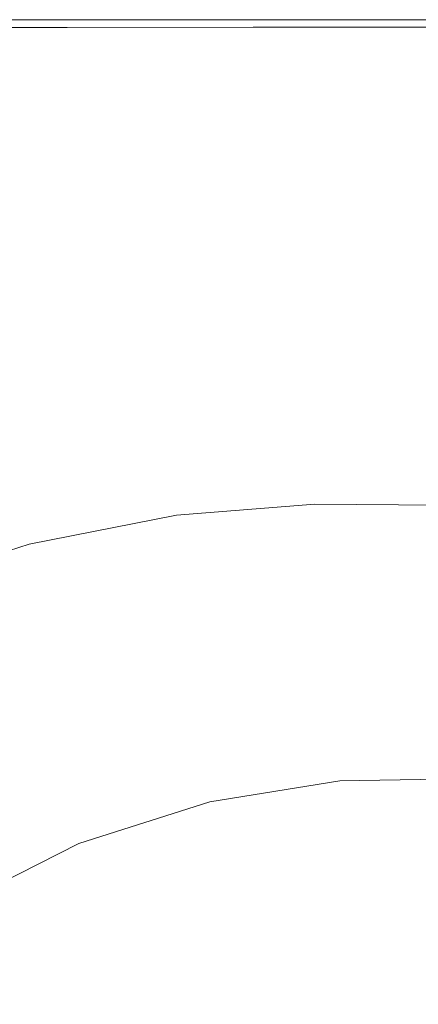
# Model space of a CAD drawing. Extents: x 108 to 1308, y -1258 to -58.
# Drawn here: x 294 to 360, y -221 to -58 of the extents above; entities that cross this region are included whole.
import ezdxf

# ---------------------------------------------------------------- set-up
doc = ezdxf.new("R2010")
doc.units = 0
doc.header["$LTSCALE"] = 500
doc.header["$MEASUREMENT"] = 0
doc.layers.add('MIA_CERAMIKA', color=7, linetype='Continuous')

msp = doc.modelspace()

# ---------------------------------------------------------------- linework, layer by layer
at = {"layer": 'MIA_CERAMIKA', "lineweight": 0}
for points, invisible_edges in [([(258.89, -61.74, 54.94), (256.3, -58.07, 57.19), (294.41, -58.07, 57.19), (296.73, -61.74, 54.94)], 13), ([(256.3, -58.07, 57.19), (256.3, -58.07, 61.13), (294.41, -58.07, 61.13), (294.41, -58.07, 57.19)], 15), ([(256.42, -58.07, 93.54), (294.52, -58.07, 93.54), (294.41, -58.07, 91.52), (256.3, -58.07, 91.52)], 15), ([(256.3, -58.07, 91.52), (294.41, -58.07, 91.52), (294.41, -58.07, 87.76), (256.3, -58.07, 87.76)], 15), ([(256.3, -58.07, 74.52), (256.3, -58.07, 81.72), (294.41, -58.07, 81.72), (294.41, -58.07, 74.52)], 15), ([(256.3, -58.07, 81.72), (256.3, -58.07, 87.76), (294.41, -58.07, 87.76), (294.41, -58.07, 81.72)], 15), ([(256.3, -58.07, 74.52), (294.41, -58.07, 74.52), (294.41, -58.07, 67.28), (256.3, -58.07, 67.28)], 15), ([(256.3, -58.07, 67.28), (294.41, -58.07, 67.28), (294.41, -58.07, 61.13), (256.3, -58.07, 61.13)], 15), ([(256.42, -58.07, 93.54), (256.79, -58.07, 94.37), (294.86, -58.07, 94.37), (294.52, -58.07, 93.54)], 15), ([(256.79, -58.07, 94.37), (257.54, -58.07, 94.58), (295.53, -58.07, 94.58), (294.86, -58.07, 94.37)], 15), ([(258.78, -58.08, 94.7), (296.64, -58.07, 94.7), (295.53, -58.07, 94.58), (257.54, -58.07, 94.58)], 15), ([(260.27, -58.08, 94.86), (297.98, -58.08, 94.86), (296.64, -58.07, 94.7), (258.78, -58.08, 94.7)], 15), ([(260.27, -58.08, 94.86), (261.77, -58.08, 95.17), (299.31, -58.08, 95.17), (297.98, -58.08, 94.86)], 15), ([(261.77, -58.08, 95.17), (263.01, -58.08, 95.75), (300.43, -58.08, 95.75), (299.31, -58.08, 95.17)], 15), ([(263.75, -58.08, 96.71), (301.09, -58.08, 96.71), (300.43, -58.08, 95.75), (263.01, -58.08, 95.75)], 15), ([(264.13, -58.08, 101.7), (301.43, -58.08, 101.7), (301.09, -58.08, 96.71), (263.75, -58.08, 96.71)], 15), ([(264.13, -58.08, 101.7), (264.25, -58.08, 114.33), (301.54, -58.08, 114.33), (301.43, -58.08, 101.7)], 15), ([(264.25, -58.08, 114.33), (264.25, -58.08, 138.23), (301.54, -58.08, 138.23), (301.54, -58.08, 114.33)], 15), ([(264.27, -58.1, 466.11), (301.55, -58.1, 466.11), (301.54, -58.08, 408.01), (264.25, -58.08, 408.01)], 15), ([(264.25, -58.08, 408.01), (301.54, -58.08, 408.01), (301.54, -58.08, 346.24), (264.25, -58.08, 346.24)], 15), ([(264.25, -58.08, 227.09), (264.25, -58.08, 284.71), (301.54, -58.08, 284.71), (301.54, -58.08, 227.09)], 15), ([(264.25, -58.08, 284.71), (264.25, -58.08, 346.24), (301.54, -58.08, 346.24), (301.54, -58.08, 284.71)], 15), ([(264.25, -58.08, 227.09), (301.54, -58.08, 227.09), (301.54, -58.08, 177.04), (264.25, -58.08, 177.04)], 15), ([(264.25, -58.08, 177.04), (301.54, -58.08, 177.04), (301.54, -58.08, 138.23), (264.25, -58.08, 138.23)], 15), ([(264.74, -59.42, 626.11), (301.82, -59.34, 626.11), (301.54, -58.08, 624.3), (264.25, -58.08, 624.3)], 15), ([(264.25, -58.08, 624.3), (301.54, -58.08, 624.3), (301.54, -58.08, 621.38), (264.25, -58.08, 621.38)], 15), ([(264.27, -58.1, 611.97), (264.25, -58.08, 617.02), (301.54, -58.08, 617.02), (301.55, -58.1, 611.97)], 15), ([(264.25, -58.08, 617.02), (264.25, -58.08, 621.38), (301.54, -58.08, 621.38), (301.54, -58.08, 617.02)], 15), ([(264.27, -58.1, 466.11), (264.31, -58.17, 516.64), (301.59, -58.17, 516.64), (301.55, -58.1, 466.11)], 15), ([(264.27, -58.1, 611.97), (301.55, -58.1, 611.97), (301.59, -58.17, 606.94), (264.31, -58.17, 606.94)], 15), ([(264.31, -58.17, 516.64), (264.39, -58.29, 555.69), (301.66, -58.29, 555.69), (301.59, -58.17, 516.64)], 15), ([(264.31, -58.17, 606.94), (301.59, -58.17, 606.94), (301.66, -58.29, 602.65), (264.39, -58.29, 602.65)], 15), ([(264.54, -58.5, 599.83), (264.39, -58.29, 602.65), (301.66, -58.29, 602.65), (301.79, -58.5, 599.83)], 15), ([(264.54, -58.5, 579.36), (301.79, -58.5, 579.36), (301.66, -58.29, 555.69), (264.39, -58.29, 555.69)], 15), ([(327.55, -61.74, 54.94), (296.73, -61.74, 54.94), (294.41, -58.07, 57.19), (325.46, -58.07, 57.19)], 11), ([(325.46, -58.07, 57.19), (294.41, -58.07, 57.19), (294.41, -58.07, 61.13), (325.46, -58.07, 61.13)], 15), ([(325.56, -58.07, 93.54), (325.46, -58.07, 91.52), (294.41, -58.07, 91.52), (294.52, -58.07, 93.54)], 15), ([(325.46, -58.07, 91.52), (325.46, -58.07, 87.76), (294.41, -58.07, 87.76), (294.41, -58.07, 91.52)], 15), ([(325.46, -58.07, 74.52), (294.41, -58.07, 74.52), (294.41, -58.07, 81.72), (325.46, -58.07, 81.72)], 15), ([(325.46, -58.07, 81.72), (294.41, -58.07, 81.72), (294.41, -58.07, 87.76), (325.46, -58.07, 87.76)], 15), ([(325.46, -58.07, 74.52), (325.46, -58.07, 67.28), (294.41, -58.07, 67.28), (294.41, -58.07, 74.52)], 15), ([(325.46, -58.07, 67.28), (325.46, -58.07, 61.13), (294.41, -58.07, 61.13), (294.41, -58.07, 67.28)], 15), ([(325.56, -58.07, 93.54), (294.52, -58.07, 93.54), (294.86, -58.07, 94.37), (325.89, -58.07, 94.37)], 15), ([(325.89, -58.07, 94.37), (294.86, -58.07, 94.37), (295.53, -58.07, 94.58), (326.53, -58.07, 94.58)], 15), ([(327.6, -58.07, 94.7), (326.53, -58.07, 94.58), (295.53, -58.07, 94.58), (296.64, -58.07, 94.7)], 15), ([(328.89, -58.08, 94.86), (327.6, -58.07, 94.7), (296.64, -58.07, 94.7), (297.98, -58.08, 94.86)], 15), ([(328.89, -58.08, 94.86), (297.98, -58.08, 94.86), (299.31, -58.08, 95.17), (330.17, -58.08, 95.17)], 15), ([(330.17, -58.08, 95.17), (299.31, -58.08, 95.17), (300.43, -58.08, 95.75), (331.24, -58.08, 95.75)], 15), ([(331.89, -58.08, 96.71), (331.24, -58.08, 95.75), (300.43, -58.08, 95.75), (301.09, -58.08, 96.71)], 15), ([(332.21, -58.08, 101.7), (331.89, -58.08, 96.71), (301.09, -58.08, 96.71), (301.43, -58.08, 101.7)], 15), ([(332.21, -58.08, 101.7), (301.43, -58.08, 101.7), (301.54, -58.08, 114.33), (332.32, -58.08, 114.33)], 15), ([(332.32, -58.08, 114.33), (301.54, -58.08, 114.33), (301.54, -58.08, 138.23), (332.32, -58.08, 138.23)], 15), ([(332.33, -58.1, 466.11), (332.32, -58.08, 408.01), (301.54, -58.08, 408.01), (301.55, -58.1, 466.11)], 15), ([(332.32, -58.08, 408.01), (332.32, -58.08, 346.24), (301.54, -58.08, 346.24), (301.54, -58.08, 408.01)], 15), ([(332.32, -58.08, 227.09), (301.54, -58.08, 227.09), (301.54, -58.08, 284.71), (332.32, -58.08, 284.71)], 15), ([(332.32, -58.08, 284.71), (301.54, -58.08, 284.71), (301.54, -58.08, 346.24), (332.32, -58.08, 346.24)], 15), ([(332.32, -58.08, 227.09), (332.32, -58.08, 177.04), (301.54, -58.08, 177.04), (301.54, -58.08, 227.09)], 15), ([(332.32, -58.08, 177.04), (332.32, -58.08, 138.23), (301.54, -58.08, 138.23), (301.54, -58.08, 177.04)], 15), ([(332.47, -59.31, 626.11), (332.32, -58.08, 624.3), (301.54, -58.08, 624.3), (301.82, -59.34, 626.11)], 15), ([(332.32, -58.08, 624.3), (332.32, -58.08, 621.38), (301.54, -58.08, 621.38), (301.54, -58.08, 624.3)], 15), ([(332.33, -58.1, 611.97), (301.55, -58.1, 611.97), (301.54, -58.08, 617.02), (332.32, -58.08, 617.02)], 15), ([(332.32, -58.08, 617.02), (301.54, -58.08, 617.02), (301.54, -58.08, 621.38), (332.32, -58.08, 621.38)], 15), ([(332.33, -58.1, 466.11), (301.55, -58.1, 466.11), (301.59, -58.17, 516.64), (332.36, -58.17, 516.64)], 15), ([(332.33, -58.1, 611.97), (332.36, -58.17, 606.94), (301.59, -58.17, 606.94), (301.55, -58.1, 611.97)], 15), ([(332.36, -58.17, 516.64), (301.59, -58.17, 516.64), (301.66, -58.29, 555.69), (332.43, -58.29, 555.69)], 15), ([(332.36, -58.17, 606.94), (332.43, -58.29, 602.65), (301.66, -58.29, 602.65), (301.59, -58.17, 606.94)], 15), ([(332.54, -58.5, 599.83), (301.79, -58.5, 599.83), (301.66, -58.29, 602.65), (332.43, -58.29, 602.65)], 15), ([(332.54, -58.5, 579.36), (332.43, -58.29, 555.69), (301.66, -58.29, 555.69), (301.79, -58.5, 579.36)], 15), ([(352.59, -61.74, 54.94), (327.55, -61.74, 54.94), (325.46, -58.07, 57.19), (350.68, -58.07, 57.19)], 11), ([(350.68, -58.07, 57.19), (325.46, -58.07, 57.19), (325.46, -58.07, 61.13), (350.68, -58.07, 61.13)], 15), ([(350.79, -58.07, 93.54), (350.68, -58.07, 91.52), (325.46, -58.07, 91.52), (325.56, -58.07, 93.54)], 15), ([(350.68, -58.07, 91.52), (350.68, -58.07, 87.76), (325.46, -58.07, 87.76), (325.46, -58.07, 91.52)], 15), ([(350.68, -58.07, 74.52), (325.46, -58.07, 74.52), (325.46, -58.07, 81.72), (350.68, -58.07, 81.72)], 15), ([(350.68, -58.07, 81.72), (325.46, -58.07, 81.72), (325.46, -58.07, 87.76), (350.68, -58.07, 87.76)], 15), ([(350.68, -58.07, 74.52), (350.68, -58.07, 67.28), (325.46, -58.07, 67.28), (325.46, -58.07, 74.52)], 15), ([(350.68, -58.07, 67.28), (350.68, -58.07, 61.13), (325.46, -58.07, 61.13), (325.46, -58.07, 67.28)], 15), ([(350.79, -58.07, 93.54), (325.56, -58.07, 93.54), (325.89, -58.07, 94.37), (351.12, -58.07, 94.37)], 15), ([(351.12, -58.07, 94.37), (325.89, -58.07, 94.37), (326.53, -58.07, 94.58), (351.78, -58.07, 94.58)], 15), ([(352.87, -58.07, 94.7), (351.78, -58.07, 94.58), (326.53, -58.07, 94.58), (327.6, -58.07, 94.7)], 15), ([(354.18, -58.08, 94.86), (352.87, -58.07, 94.7), (327.6, -58.07, 94.7), (328.89, -58.08, 94.86)], 15), ([(354.18, -58.08, 94.86), (328.89, -58.08, 94.86), (330.17, -58.08, 95.17), (355.49, -58.08, 95.17)], 15), ([(355.49, -58.08, 95.17), (330.17, -58.08, 95.17), (331.24, -58.08, 95.75), (356.59, -58.08, 95.75)], 15), ([(357.24, -58.08, 96.71), (356.59, -58.08, 95.75), (331.24, -58.08, 95.75), (331.89, -58.08, 96.71)], 15), ([(357.57, -58.08, 101.7), (357.24, -58.08, 96.71), (331.89, -58.08, 96.71), (332.21, -58.08, 101.7)], 15), ([(357.57, -58.08, 101.7), (332.21, -58.08, 101.7), (332.32, -58.08, 114.33), (357.68, -58.08, 114.33)], 15), ([(357.68, -58.08, 114.33), (332.32, -58.08, 114.33), (332.32, -58.08, 138.23), (357.68, -58.08, 138.23)], 15), ([(357.69, -58.1, 466.11), (357.68, -58.08, 408.01), (332.32, -58.08, 408.01), (332.33, -58.1, 466.11)], 15), ([(357.68, -58.08, 408.01), (357.68, -58.08, 346.24), (332.32, -58.08, 346.24), (332.32, -58.08, 408.01)], 15), ([(357.68, -58.08, 227.09), (332.32, -58.08, 227.09), (332.32, -58.08, 284.71), (357.68, -58.08, 284.71)], 15), ([(357.68, -58.08, 284.71), (332.32, -58.08, 284.71), (332.32, -58.08, 346.24), (357.68, -58.08, 346.24)], 15), ([(357.68, -58.08, 227.09), (357.68, -58.08, 177.04), (332.32, -58.08, 177.04), (332.32, -58.08, 227.09)], 15), ([(357.68, -58.08, 177.04), (357.68, -58.08, 138.23), (332.32, -58.08, 138.23), (332.32, -58.08, 177.04)], 15), ([(357.77, -59.32, 626.11), (357.68, -58.08, 624.3), (332.32, -58.08, 624.3), (332.47, -59.31, 626.11)], 15), ([(357.68, -58.08, 624.3), (357.68, -58.08, 621.38), (332.32, -58.08, 621.38), (332.32, -58.08, 624.3)], 15), ([(357.69, -58.1, 611.97), (332.33, -58.1, 611.97), (332.32, -58.08, 617.02), (357.68, -58.08, 617.02)], 15), ([(357.68, -58.08, 617.02), (332.32, -58.08, 617.02), (332.32, -58.08, 621.38), (357.68, -58.08, 621.38)], 15), ([(357.69, -58.1, 466.11), (332.33, -58.1, 466.11), (332.36, -58.17, 516.64), (357.72, -58.17, 516.64)], 15), ([(357.69, -58.1, 611.97), (357.72, -58.17, 606.94), (332.36, -58.17, 606.94), (332.33, -58.1, 611.97)], 15), ([(357.72, -58.17, 516.64), (332.36, -58.17, 516.64), (332.43, -58.29, 555.69), (357.78, -58.29, 555.69)], 15), ([(357.72, -58.17, 606.94), (357.78, -58.29, 602.65), (332.43, -58.29, 602.65), (332.36, -58.17, 606.94)], 15), ([(357.88, -58.5, 599.83), (332.54, -58.5, 599.83), (332.43, -58.29, 602.65), (357.78, -58.29, 602.65)], 15), ([(357.88, -58.5, 579.36), (357.78, -58.29, 555.69), (332.43, -58.29, 555.69), (332.54, -58.5, 579.36)], 15), ([(352.59, -61.74, 54.94), (350.68, -58.07, 57.19), (371.34, -58.07, 57.19), (373.1, -61.74, 54.94)], 13), ([(350.68, -58.07, 57.19), (350.68, -58.07, 61.13), (371.34, -58.07, 61.13), (371.34, -58.07, 57.19)], 15), ([(350.79, -58.07, 93.54), (371.46, -58.07, 93.54), (371.34, -58.07, 91.52), (350.68, -58.07, 91.52)], 15), ([(350.68, -58.07, 91.52), (371.34, -58.07, 91.52), (371.34, -58.07, 87.76), (350.68, -58.07, 87.76)], 15), ([(350.68, -58.07, 74.52), (350.68, -58.07, 81.72), (371.34, -58.07, 81.72), (371.34, -58.07, 74.52)], 15), ([(350.68, -58.07, 81.72), (350.68, -58.07, 87.76), (371.34, -58.07, 87.76), (371.34, -58.07, 81.72)], 15), ([(350.68, -58.07, 74.52), (371.34, -58.07, 74.52), (371.34, -58.07, 67.28), (350.68, -58.07, 67.28)], 15), ([(350.68, -58.07, 67.28), (371.34, -58.07, 67.28), (371.34, -58.07, 61.13), (350.68, -58.07, 61.13)], 15), ([(350.79, -58.07, 93.54), (351.12, -58.07, 94.37), (371.8, -58.07, 94.37), (371.46, -58.07, 93.54)], 15), ([(351.12, -58.07, 94.37), (351.78, -58.07, 94.58), (372.5, -58.07, 94.58), (371.8, -58.07, 94.37)], 15), ([(352.87, -58.07, 94.7), (373.65, -58.07, 94.7), (372.5, -58.07, 94.58), (351.78, -58.07, 94.58)], 15), ([(354.18, -58.08, 94.86), (375.04, -58.08, 94.86), (373.65, -58.07, 94.7), (352.87, -58.07, 94.7)], 15), ([(354.18, -58.08, 94.86), (355.49, -58.08, 95.17), (376.42, -58.08, 95.17), (375.04, -58.08, 94.86)], 15), ([(355.49, -58.08, 95.17), (356.59, -58.08, 95.75), (377.58, -58.08, 95.75), (376.42, -58.08, 95.17)], 15), ([(357.24, -58.08, 96.71), (378.27, -58.08, 96.71), (377.58, -58.08, 95.75), (356.59, -58.08, 95.75)], 15), ([(357.57, -58.08, 101.7), (378.61, -58.08, 101.7), (378.27, -58.08, 96.71), (357.24, -58.08, 96.71)], 15), ([(357.57, -58.08, 101.7), (357.68, -58.08, 114.33), (378.73, -58.08, 114.33), (378.61, -58.08, 101.7)], 15), ([(357.68, -58.08, 114.33), (357.68, -58.08, 138.23), (378.73, -58.08, 138.23), (378.73, -58.08, 114.33)], 15), ([(357.69, -58.1, 466.11), (378.74, -58.1, 466.11), (378.73, -58.08, 408.01), (357.68, -58.08, 408.01)], 15), ([(357.68, -58.08, 408.01), (378.73, -58.08, 408.01), (378.73, -58.08, 346.24), (357.68, -58.08, 346.24)], 15), ([(357.68, -58.08, 227.09), (357.68, -58.08, 284.71), (378.73, -58.08, 284.71), (378.73, -58.08, 227.09)], 15), ([(357.68, -58.08, 284.71), (357.68, -58.08, 346.24), (378.73, -58.08, 346.24), (378.73, -58.08, 284.71)], 15), ([(357.68, -58.08, 227.09), (378.73, -58.08, 227.09), (378.73, -58.08, 177.04), (357.68, -58.08, 177.04)], 15), ([(357.68, -58.08, 177.04), (378.73, -58.08, 177.04), (378.73, -58.08, 138.23), (357.68, -58.08, 138.23)], 15), ([(357.77, -59.32, 626.11), (378.8, -59.34, 626.11), (378.73, -58.08, 624.3), (357.68, -58.08, 624.3)], 15), ([(357.68, -58.08, 624.3), (378.73, -58.08, 624.3), (378.73, -58.08, 621.38), (357.68, -58.08, 621.38)], 15), ([(357.69, -58.1, 611.97), (357.68, -58.08, 617.02), (378.73, -58.08, 617.02), (378.74, -58.1, 611.97)], 15), ([(357.68, -58.08, 617.02), (357.68, -58.08, 621.38), (378.73, -58.08, 621.38), (378.73, -58.08, 617.02)], 15), ([(357.69, -58.1, 466.11), (357.72, -58.17, 516.64), (378.77, -58.17, 516.64), (378.74, -58.1, 466.11)], 15), ([(357.69, -58.1, 611.97), (378.74, -58.1, 611.97), (378.77, -58.17, 606.94), (357.72, -58.17, 606.94)], 15), ([(357.72, -58.17, 516.64), (357.78, -58.29, 555.69), (378.82, -58.29, 555.69), (378.77, -58.17, 516.64)], 15), ([(357.72, -58.17, 606.94), (378.77, -58.17, 606.94), (378.82, -58.29, 602.65), (357.78, -58.29, 602.65)], 15), ([(357.88, -58.5, 599.83), (357.78, -58.29, 602.65), (378.82, -58.29, 602.65), (378.91, -58.5, 599.83)], 15), ([(357.88, -58.5, 579.36), (378.91, -58.5, 579.36), (378.82, -58.29, 555.69), (357.78, -58.29, 555.69)], 15), ([(264.69, -58.74, 598.11), (264.54, -58.5, 599.83), (301.79, -58.5, 599.83), (301.93, -58.74, 598.11)], 15), ([(264.69, -58.74, 591.48), (301.93, -58.74, 591.48), (301.79, -58.5, 579.36), (264.54, -58.5, 579.36)], 15), ([(264.69, -58.74, 598.11), (301.93, -58.74, 598.11), (302.04, -58.93, 597.13), (264.82, -58.93, 597.13)], 15), ([(264.69, -58.74, 591.48), (264.82, -58.93, 595.92), (302.04, -58.93, 595.92), (301.93, -58.74, 591.48)], 15), ([(264.74, -59.42, 626.11), (266.19, -63.42, 627.11), (302.67, -63.13, 627.11), (301.82, -59.34, 626.11)], 7), ([(264.82, -58.93, 597.13), (302.04, -58.93, 597.13), (302.09, -59.01, 596.52), (264.88, -59.01, 596.52)], 15), ([(264.82, -58.93, 595.92), (264.88, -59.01, 596.52), (302.09, -59.01, 596.52), (302.04, -58.93, 595.92)], 15), ([(332.66, -58.74, 598.11), (301.93, -58.74, 598.11), (301.79, -58.5, 599.83), (332.54, -58.5, 599.83)], 15), ([(332.66, -58.74, 591.48), (332.54, -58.5, 579.36), (301.79, -58.5, 579.36), (301.93, -58.74, 591.48)], 15), ([(332.47, -59.31, 626.11), (301.82, -59.34, 626.11), (302.67, -63.13, 627.11), (332.95, -63.01, 627.11)], 14), ([(332.66, -58.74, 598.11), (332.76, -58.93, 597.13), (302.04, -58.93, 597.13), (301.93, -58.74, 598.11)], 15), ([(332.66, -58.74, 591.48), (301.93, -58.74, 591.48), (302.04, -58.93, 595.92), (332.76, -58.93, 595.92)], 15), ([(332.76, -58.93, 597.13), (332.81, -59.01, 596.52), (302.09, -59.01, 596.52), (302.04, -58.93, 597.13)], 15), ([(332.76, -58.93, 595.92), (302.04, -58.93, 595.92), (302.09, -59.01, 596.52), (332.81, -59.01, 596.52)], 15), ([(357.77, -59.32, 626.11), (332.47, -59.31, 626.11), (332.95, -63.01, 627.11), (358.05, -63.02, 627.11)], 14), ([(357.99, -58.74, 598.11), (332.66, -58.74, 598.11), (332.54, -58.5, 599.83), (357.88, -58.5, 599.83)], 15), ([(357.99, -58.74, 591.48), (357.88, -58.5, 579.36), (332.54, -58.5, 579.36), (332.66, -58.74, 591.48)], 15), ([(357.99, -58.74, 598.11), (358.08, -58.93, 597.13), (332.76, -58.93, 597.13), (332.66, -58.74, 598.11)], 15), ([(357.99, -58.74, 591.48), (332.66, -58.74, 591.48), (332.76, -58.93, 595.92), (358.08, -58.93, 595.92)], 15), ([(358.08, -58.93, 597.13), (358.12, -59.01, 596.52), (332.81, -59.01, 596.52), (332.76, -58.93, 597.13)], 15), ([(358.08, -58.93, 595.92), (332.76, -58.93, 595.92), (332.81, -59.01, 596.52), (358.12, -59.01, 596.52)], 15), ([(357.77, -59.32, 626.11), (358.05, -63.02, 627.11), (379, -63.11, 627.11), (378.8, -59.34, 626.11)], 7), ([(357.99, -58.74, 598.11), (357.88, -58.5, 599.83), (378.91, -58.5, 599.83), (379.01, -58.74, 598.11)], 15), ([(357.99, -58.74, 591.48), (379.01, -58.74, 591.48), (378.91, -58.5, 579.36), (357.88, -58.5, 579.36)], 15), ([(357.99, -58.74, 598.11), (379.01, -58.74, 598.11), (379.09, -58.93, 597.13), (358.08, -58.93, 597.13)], 15), ([(357.99, -58.74, 591.48), (358.08, -58.93, 595.92), (379.09, -58.93, 595.92), (379.01, -58.74, 591.48)], 15), ([(358.08, -58.93, 597.13), (379.09, -58.93, 597.13), (379.13, -59.01, 596.52), (358.12, -59.01, 596.52)], 15), ([(358.08, -58.93, 595.92), (358.12, -59.01, 596.52), (379.13, -59.01, 596.52), (379.09, -58.93, 595.92)], 15), ([(258.89, -61.74, 54.94), (296.73, -61.74, 54.94), (303.67, -72.76, 53.87), (266.67, -72.76, 53.87)], 15), ([(266.19, -63.42, 627.11), (269.09, -71.44, 627.6), (304.36, -70.7, 627.6), (302.67, -63.13, 627.11)], 15), ([(327.55, -61.74, 54.94), (333.81, -72.76, 53.87), (303.67, -72.76, 53.87), (296.73, -61.74, 54.94)], 15), ([(332.95, -63.01, 627.11), (302.67, -63.13, 627.11), (304.36, -70.7, 627.6), (333.89, -70.41, 627.6)], 15), ([(352.59, -61.74, 54.94), (358.3, -72.76, 53.87), (333.81, -72.76, 53.87), (327.55, -61.74, 54.94)], 15), ([(358.05, -63.02, 627.11), (332.95, -63.01, 627.11), (333.89, -70.41, 627.6), (358.61, -70.44, 627.6)], 15), ([(352.59, -61.74, 54.94), (373.1, -61.74, 54.94), (378.35, -72.76, 53.87), (358.3, -72.76, 53.87)], 15), ([(358.05, -63.02, 627.11), (358.61, -70.44, 627.6), (379.4, -70.65, 627.6), (379, -63.11, 627.11)], 15), ([(273.93, -84.8, 627.9), (307.17, -83.31, 627.9), (304.36, -70.7, 627.6), (269.09, -71.44, 627.6)], 15), ([(335.47, -82.74, 627.9), (333.89, -70.41, 627.6), (304.36, -70.7, 627.6), (307.17, -83.31, 627.9)], 15), ([(359.53, -82.8, 627.9), (358.61, -70.44, 627.6), (333.89, -70.41, 627.6), (335.47, -82.74, 627.9)], 15), ([(359.53, -82.8, 627.9), (380.06, -83.22, 627.9), (379.4, -70.65, 627.6), (358.61, -70.44, 627.6)], 15), ([(266.67, -72.76, 53.87), (303.67, -72.76, 53.87), (317.57, -94.78, 53.48), (282.24, -94.78, 53.48)], 15), ([(333.81, -72.76, 53.87), (346.34, -94.78, 53.48), (317.57, -94.78, 53.48), (303.67, -72.76, 53.87)], 15), ([(358.3, -72.76, 53.87), (369.72, -94.78, 53.48), (346.34, -94.78, 53.48), (333.81, -72.76, 53.87)], 15), ([(358.3, -72.76, 53.87), (378.35, -72.76, 53.87), (388.87, -94.78, 53.48), (369.72, -94.78, 53.48)], 15), ([(337.36, -97.54, 628.02), (335.47, -82.74, 627.9), (307.17, -83.31, 627.9), (310.56, -98.46, 628.02)], 15), ([(360.64, -97.64, 628.02), (359.53, -82.8, 627.9), (335.47, -82.74, 627.9), (337.36, -97.54, 628.02)], 15), ([(360.64, -97.64, 628.02), (380.86, -98.31, 628.02), (380.06, -83.22, 627.9), (359.53, -82.8, 627.9)], 15), ([(279.74, -100.84, 628.02), (310.56, -98.46, 628.02), (307.17, -83.31, 627.9), (273.93, -84.8, 627.9)], 15), ([(273.58, -131.5, 53.24), (244.68, -94.78, 53.48), (282.24, -94.78, 53.48), (308.18, -131.5, 53.24)], 15), ([(308.18, -131.5, 53.24), (282.24, -94.78, 53.48), (317.57, -94.78, 53.48), (340.72, -131.5, 53.24)], 15), ([(367.22, -131.5, 53.24), (340.72, -131.5, 53.24), (317.57, -94.78, 53.48), (346.34, -94.78, 53.48)], 15), ([(388.76, -131.5, 53.24), (367.22, -131.5, 53.24), (346.34, -94.78, 53.48), (369.72, -94.78, 53.48)], 15), ([(279.74, -100.84, 628.02), (285.56, -116.9, 627.99), (313.94, -113.64, 627.99), (310.56, -98.46, 628.02)], 15), ([(337.36, -97.54, 628.02), (310.56, -98.46, 628.02), (313.94, -113.64, 627.99), (339.26, -112.37, 627.99)], 15), ([(360.64, -97.64, 628.02), (337.36, -97.54, 628.02), (339.26, -112.37, 627.99), (361.75, -112.5, 627.99)], 15), ([(285.56, -116.9, 627.99), (290.42, -130.33, 627.83), (316.78, -126.32, 627.83), (313.94, -113.64, 627.99)], 15), ([(339.26, -112.37, 627.99), (313.94, -113.64, 627.99), (316.78, -126.32, 627.83), (340.85, -124.77, 627.83)], 15), ([(361.75, -112.5, 627.99), (339.26, -112.37, 627.99), (340.85, -124.77, 627.83), (362.69, -124.93, 627.83)], 15), ([(341.82, -132.28, 627.57), (340.85, -124.77, 627.83), (316.78, -126.32, 627.83), (318.5, -134, 627.57)], 15), ([(363.26, -132.46, 627.57), (362.69, -124.93, 627.83), (340.85, -124.77, 627.83), (341.82, -132.28, 627.57)], 15), ([(293.36, -138.45, 627.57), (318.5, -134, 627.57), (316.78, -126.32, 627.83), (290.42, -130.33, 627.83)], 15), ([(312.39, -181.03, 53.12), (282.14, -179.32, 53.12), (240.91, -131.5, 53.24), (273.58, -131.5, 53.24)], 15), ([(312.39, -181.03, 53.12), (273.58, -131.5, 53.24), (308.18, -131.5, 53.24), (341.81, -179.32, 53.12)], 15), ([(341.81, -179.32, 53.12), (308.18, -131.5, 53.24), (340.72, -131.5, 53.24), (369.26, -177.61, 53.12)], 15), ([(393.63, -179.32, 53.12), (369.26, -177.61, 53.12), (340.72, -131.5, 53.24), (367.22, -131.5, 53.24)], 15), ([(342.35, -136.24, 626.94), (341.82, -132.28, 627.57), (318.5, -134, 627.57), (319.41, -138.05, 626.94)], 15), ([(363.59, -136.43, 626.94), (363.26, -132.46, 627.57), (341.82, -132.28, 627.57), (342.35, -136.24, 626.94)], 15), ([(294.89, -142.72, 626.94), (319.41, -138.05, 626.94), (318.5, -134, 627.57), (293.36, -138.45, 627.57)], 15), ([(342.35, -136.24, 626.94), (319.41, -138.05, 626.94), (319.83, -139.84, 625.69), (342.62, -138.01, 625.69)], 11), ([(363.59, -136.43, 626.94), (342.35, -136.24, 626.94), (342.62, -138.01, 625.69), (363.77, -138.2, 625.69)], 11), ([(294.89, -142.72, 626.94), (295.54, -144.58, 625.69), (319.83, -139.84, 625.69), (319.41, -138.05, 626.94)], 13), ([(342.62, -138.01, 625.69), (319.83, -139.84, 625.69), (320.07, -140.74, 623.56), (342.82, -138.91, 623.56)], 15), ([(363.77, -138.2, 625.69), (342.62, -138.01, 625.69), (342.82, -138.91, 623.56), (363.92, -139.1, 623.56)], 15), ([(270.19, -150.51, 626.94), (294.89, -142.72, 626.94), (293.36, -138.45, 627.57), (267.41, -145.63, 627.58)], 15), ([(343.11, -140.3, 620.29), (342.82, -138.91, 623.56), (320.07, -140.74, 623.56), (320.43, -142.12, 620.29)], 15), ([(364.16, -140.49, 620.29), (363.92, -139.1, 623.56), (342.82, -138.91, 623.56), (343.11, -140.3, 620.29)], 15), ([(295.54, -144.58, 625.69), (295.82, -145.48, 623.56), (320.07, -140.74, 623.56), (319.83, -139.84, 625.69)], 15), ([(296.25, -146.84, 620.29), (320.43, -142.12, 620.29), (320.07, -140.74, 623.56), (295.82, -145.48, 623.56)], 15), ([(343.58, -142.13, 615.82), (343.11, -140.3, 620.29), (320.43, -142.12, 620.29), (320.99, -143.96, 615.81)], 15), ([(364.55, -142.32, 615.84), (364.16, -140.49, 620.29), (343.11, -140.3, 620.29), (343.58, -142.13, 615.82)], 15), ([(270.19, -150.51, 626.94), (271.27, -152.57, 625.69), (295.54, -144.58, 625.69), (294.89, -142.72, 626.94)], 13), ([(296.9, -148.66, 615.8), (320.99, -143.96, 615.81), (320.43, -142.12, 620.29), (296.25, -146.84, 620.29)], 15), ([(343.58, -142.13, 615.82), (320.99, -143.96, 615.81), (321.83, -146.21, 610.03), (344.3, -144.39, 610.08)], 15), ([(364.55, -142.32, 615.84), (343.58, -142.13, 615.82), (344.3, -144.39, 610.08), (365.15, -144.57, 610.14)], 15), ([(271.27, -152.57, 625.69), (271.59, -153.45, 623.56), (295.82, -145.48, 623.56), (295.54, -144.58, 625.69)], 15), ([(296.9, -148.66, 615.8), (297.87, -150.9, 610), (321.83, -146.21, 610.03), (320.99, -143.96, 615.81)], 15), ([(344.3, -144.39, 610.08), (321.83, -146.21, 610.03), (323.02, -148.87, 602.87), (345.33, -147.04, 602.99)], 15), ([(365.15, -144.57, 610.14), (344.3, -144.39, 610.08), (345.33, -147.04, 602.99), (366.03, -147.19, 603.14)], 15), ([(272.09, -154.79, 620.29), (296.25, -146.84, 620.29), (295.82, -145.48, 623.56), (271.59, -153.45, 623.56)], 15), ([(272.84, -156.58, 615.8), (296.9, -148.66, 615.8), (296.25, -146.84, 620.29), (272.09, -154.79, 620.29)], 15), ([(297.87, -150.9, 610), (299.22, -153.53, 602.8), (323.02, -148.87, 602.87), (321.83, -146.21, 610.03)], 15), ([(346.75, -150.05, 594.5), (345.33, -147.04, 602.99), (323.02, -148.87, 602.87), (324.63, -151.89, 594.25)], 15), ([(367.26, -150.16, 594.79), (366.03, -147.19, 603.14), (345.33, -147.04, 602.99), (346.75, -150.05, 594.5)], 15), ([(272.84, -156.58, 615.8), (273.94, -158.78, 609.98), (297.87, -150.9, 610), (296.9, -148.66, 615.8)], 15), ([(301.05, -156.54, 594.11), (324.63, -151.89, 594.25), (323.02, -148.87, 602.87), (299.22, -153.53, 602.8)], 15), ([(273.94, -158.78, 609.98), (275.45, -161.37, 602.76), (299.22, -153.53, 602.8), (297.87, -150.9, 610)], 15), ([(349.17, -153.14, 585.18), (346.75, -150.05, 594.5), (324.63, -151.89, 594.25), (327.47, -155.02, 584.5)], 15), ([(369.12, -153.21, 585.95), (367.26, -150.16, 594.79), (346.75, -150.05, 594.5), (349.17, -153.14, 585.18)], 15), ([(303.83, -159.74, 584.17), (327.47, -155.02, 584.5), (324.63, -151.89, 594.25), (301.05, -156.54, 594.11)], 15), ([(277.48, -164.32, 594.03), (301.05, -156.54, 594.11), (299.22, -153.53, 602.8), (275.45, -161.37, 602.76)], 15), ([(349.17, -153.14, 585.18), (327.47, -155.02, 584.5), (332.34, -158, 573.93), (353.24, -156.04, 575.65)], 15), ([(369.12, -153.21, 585.95), (349.17, -153.14, 585.18), (353.24, -156.04, 575.65), (371.88, -156.1, 577.46)], 15), ([(303.83, -159.74, 584.17), (308.08, -162.98, 573.24), (332.34, -158, 573.93), (327.47, -155.02, 584.5)], 15), ([(280.1, -167.56, 584.06), (303.83, -159.74, 584.17), (301.05, -156.54, 594.11), (277.48, -164.32, 594.03)], 15), ([(353.24, -156.04, 575.65), (332.34, -158, 573.93), (342.9, -160.66, 561.83), (359.99, -158.46, 568.07)], 15), ([(371.88, -156.1, 577.46), (353.24, -156.04, 575.65), (359.99, -158.46, 568.07), (375.95, -158.56, 570.6)], 15), ([(308.08, -162.98, 573.24), (312.2, -166.65, 561.52), (342.9, -160.66, 561.83), (332.34, -158, 573.93)], 15), ([(370.5, -160.14, 564.63), (359.99, -158.46, 568.07), (342.9, -160.66, 561.83), (365.67, -160.72, 562.12)], 15), ([(280.1, -167.56, 584.06), (283.4, -171.02, 573.1), (308.08, -162.98, 573.24), (303.83, -159.74, 584.17)], 15), ([(314.57, -171.18, 549.22), (338.66, -166.98, 548.6), (342.9, -160.66, 561.83), (312.2, -166.65, 561.52)], 15), ([(359.88, -166.74, 546.72), (362.78, -163.25, 555.39), (342.9, -160.66, 561.83), (338.66, -166.98, 548.6)], 15), ([(371.55, -162.14, 559.47), (365.67, -160.72, 562.12), (342.9, -160.66, 561.83), (362.78, -163.25, 555.39)], 15), ([(283.4, -171.02, 573.1), (286.95, -174.79, 561.41), (312.2, -166.65, 561.52), (308.08, -162.98, 573.24)], 15), ([(290.3, -178.94, 549.23), (314.57, -171.18, 549.22), (312.2, -166.65, 561.52), (286.95, -174.79, 561.41)], 15), ([(316.47, -175.8, 537.25), (339.39, -171.86, 536.88), (338.66, -166.98, 548.6), (314.57, -171.18, 549.22)], 15), ([(360.58, -171.21, 536.05), (359.88, -166.74, 546.72), (338.66, -166.98, 548.6), (339.39, -171.86, 536.88)], 15), ([(293.55, -183.07, 537.36), (316.47, -175.8, 537.25), (314.57, -171.18, 549.22), (290.3, -178.94, 549.23)], 15), ([(316.47, -175.8, 537.25), (319.17, -179.73, 526.51), (341.58, -175.96, 526.3), (339.39, -171.86, 536.88)], 15), ([(360.58, -171.21, 536.05), (339.39, -171.86, 536.88), (341.58, -175.96, 526.3), (362.65, -175.26, 525.96)], 15), ([(362.65, -175.26, 525.96), (341.58, -175.96, 526.3), (344.14, -179.18, 517.57), (365.04, -178.61, 517.4)], 15), ([(293.55, -183.07, 537.36), (296.81, -186.78, 526.61), (319.17, -179.73, 526.51), (316.47, -175.8, 537.25)], 15), ([(319.17, -179.73, 526.51), (321.88, -182.86, 517.67), (344.14, -179.18, 517.57), (341.58, -175.96, 526.3)], 15), ([(243.81, -179.32, 53.12), (257.22, -177.61, 53.12), (304.87, -227.83, 53.08), (298.45, -234.68, 53.08)], 15), ([(282.14, -179.32, 53.12), (329.74, -234.68, 53.08), (304.87, -227.83, 53.08), (257.22, -177.61, 53.12)], 15), ([(341.81, -179.32, 53.12), (369.26, -177.61, 53.12), (399.32, -227.83, 53.08), (380.44, -234.68, 53.08)], 15), ([(366.74, -181, 511.31), (365.04, -178.61, 517.4), (344.14, -179.18, 517.57), (345.95, -181.47, 511.37)], 15), ([(236.89, -181.18, 53.12), (296.88, -241.68, 53.08), (286.54, -235.25, 53.08), (231.4, -179.89, 53.12)], 15), ([(236.89, -181.18, 53.12), (243.81, -179.32, 53.12), (298.45, -234.68, 53.08), (296.88, -241.68, 53.08)], 15), ([(312.39, -181.03, 53.12), (359.46, -241.54, 53.08), (329.74, -234.68, 53.08), (282.14, -179.32, 53.12)], 15), ([(296.81, -186.78, 526.61), (299.65, -189.84, 517.72), (321.88, -182.86, 517.67), (319.17, -179.73, 526.51)], 15), ([(312.39, -181.03, 53.12), (341.81, -179.32, 53.12), (380.44, -234.68, 53.08), (359.46, -241.54, 53.08)], 15), ([(323.79, -185.08, 511.41), (345.95, -181.47, 511.37), (344.14, -179.18, 517.57), (321.88, -182.86, 517.67)], 15), ([(325.33, -187.14, 507.31), (346.76, -183.66, 507.32), (345.95, -181.47, 511.37), (323.79, -185.08, 511.41)], 15), ([(366.82, -183.31, 507.28), (366.74, -181, 511.31), (345.95, -181.47, 511.37), (346.76, -183.66, 507.32)], 15), ([(293.55, -183.07, 537.36), (272.35, -193.75, 537.4), (275.89, -197.33, 526.64), (296.81, -186.78, 526.61)], 15), ([(301.66, -192, 511.43), (323.79, -185.08, 511.41), (321.88, -182.86, 517.67), (299.65, -189.84, 517.72)], 15), ([(366.82, -183.31, 507.28), (346.76, -183.66, 507.32), (346.3, -186.59, 505.02), (364.32, -186.43, 504.9)], 14), ([(303.73, -193.98, 507.27), (325.33, -187.14, 507.31), (323.79, -185.08, 511.41), (301.66, -192, 511.43)], 15), ([(325.33, -187.14, 507.31), (326.91, -189.81, 504.9), (346.3, -186.59, 505.02), (346.76, -183.66, 507.32)], 7), ([(296.81, -186.78, 526.61), (275.89, -197.33, 526.64), (278.86, -200.32, 517.74), (299.65, -189.84, 517.72)], 15), ([(326.91, -189.81, 504.9), (331.36, -193.01, 503.61), (344.97, -189.83, 504.03), (346.3, -186.59, 505.02)], 15), ([(364.32, -186.43, 504.9), (346.3, -186.59, 505.02), (344.97, -189.83, 504.03), (356.72, -190.74, 503.61)], 15), ([(382.61, -188.86, 504.73), (364.32, -186.43, 504.9), (356.72, -190.74, 503.61), (372.98, -193.9, 503.29)], 15), ([(303.73, -193.98, 507.27), (306.77, -196.51, 504.73), (326.91, -189.81, 504.9), (325.33, -187.14, 507.31)], 7), ([(301.66, -192, 511.43), (299.65, -189.84, 517.72), (278.86, -200.32, 517.74), (280.95, -202.42, 511.44)], 15), ([(306.77, -196.51, 504.73), (312.26, -200.1, 503.29), (331.36, -193.01, 503.61), (326.91, -189.81, 504.9)], 15), ([(341.5, -196.64, 502.82), (356.72, -190.74, 503.61), (344.97, -189.83, 504.03), (331.36, -193.01, 503.61)], 15), ([(355.98, -201.46, 502.43), (372.98, -193.9, 503.29), (356.72, -190.74, 503.61), (341.5, -196.64, 502.82)], 15), ([(303.73, -193.98, 507.27), (301.66, -192, 511.43), (280.95, -202.42, 511.44), (283.16, -204.43, 507.25)], 15), ([(321.71, -205.24, 502.43), (341.5, -196.64, 502.82), (331.36, -193.01, 503.61), (312.26, -200.1, 503.29)], 15), ([(303.73, -193.98, 507.27), (283.16, -204.43, 507.25), (286.49, -207.13, 504.67), (306.77, -196.51, 504.73)], 14), ([(355.98, -201.46, 502.43), (373.45, -208.22, 502.29), (391.96, -199.25, 503.19), (372.98, -193.9, 503.29)], 15), ([(306.77, -196.51, 504.73), (286.49, -207.13, 504.67), (291.91, -211.28, 503.19), (312.26, -200.1, 503.29)], 15), ([(334.59, -212.03, 501.99), (355.98, -201.46, 502.43), (341.5, -196.64, 502.82), (321.71, -205.24, 502.43)], 15), ([(321.71, -205.24, 502.43), (312.26, -200.1, 503.29), (291.91, -211.28, 503.19), (300.42, -217.66, 502.29)], 15), ([(334.59, -212.03, 501.99), (350.36, -220.56, 501.85), (373.45, -208.22, 502.29), (355.98, -201.46, 502.43)], 15), ([(334.59, -212.03, 501.99), (321.71, -205.24, 502.43), (300.42, -217.66, 502.29), (311.78, -226.12, 501.85)], 15), ([(350.36, -220.56, 501.85), (368.79, -230.61, 501.85), (393.75, -216.48, 502.29), (373.45, -208.22, 502.29)], 15), ([(300.42, -217.66, 502.29), (291.91, -211.28, 503.19), (273.07, -226.45, 503.19), (280.56, -233.95, 502.29)], 15), ([(334.59, -212.03, 501.99), (311.78, -226.12, 501.85), (325.74, -236.5, 501.7), (350.36, -220.56, 501.85)], 15), ([(311.78, -226.12, 501.85), (300.42, -217.66, 502.29), (280.56, -233.95, 502.29), (290.49, -243.95, 501.85)], 15)]:
    msp.add_3dface(points, dxfattribs=dict(at, invisible_edges=invisible_edges))

doc.saveas('drawing.dxf')
